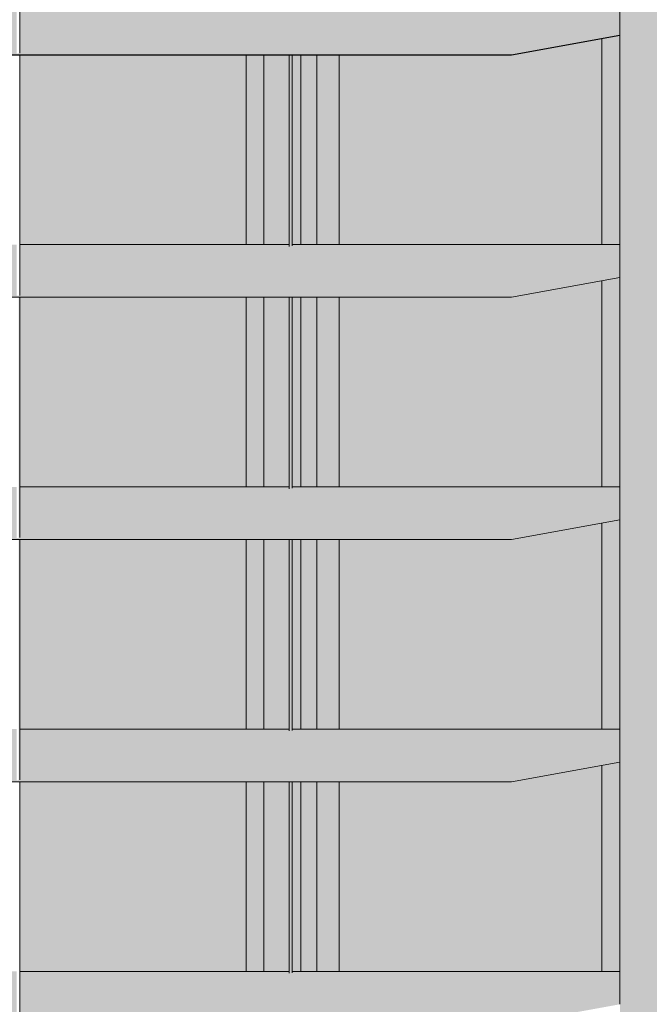
# Model space of a CAD drawing. Units: millimetres. Extents: x -3506209 to -3074795, y -82200 to 18485.
# Drawn here: x -3357319 to -3356903, y 4956 to 5606 of the extents above; entities that cross this region are included whole.
import ezdxf

# ---------------------------------------------------------------- set-up
doc = ezdxf.new("R2010")
doc.units = ezdxf.units.MM
doc.header["$MEASUREMENT"] = 0
for name, color, linetype in [('00 MURS.CBA', 7, 'Continuous'), ('00 OBJETS.CBA', 7, 'Continuous'), ('Fenêtres ARCHICAD', 7, 'Continuous')]:
    doc.layers.add(name, color=color, linetype=linetype)
for name, color, linetype, lineweight, true_color in [('00 MURS.CBA_Stylo_No__252', 7, 'Continuous', 13, 0x929292), ('00 OBJETS.CBA_Stylo_No__252', 7, 'Continuous', 13, 0x929292), ('Fenêtres ARCHICAD_Stylo_No__252', 7, 'Continuous', 13, 0x929292)]:
    doc.layers.add(name, color=color, linetype=linetype, lineweight=lineweight, true_color=true_color)
doc.layers.add('00 OBJETS.CBA_Stylo_No__9', color=7, linetype='Continuous', lineweight=5)
doc.layers.add('Fenêtres ARCHICAD_Stylo_No__9', color=7, linetype='Continuous', lineweight=5)

# ---------------------------------------------------------------- blocks, each defined once
blk = doc.blocks.new('Elément de coupe_458', base_point=(-3251524.61, 0))
at = {"layer": '00 MURS.CBA', "linetype": 'Continuous', "lineweight": 0, "true_color": 0xb1a17d}
blk.add_hatch(color=33, dxfattribs=at).paths.add_polyline_path([(-3358754.48, 6020), (-3358714.92, 6020), (-3358714.92, 4260), (-3358579.35, 4260), (-3358579.35, 4302.64), (-3358651.05, 4302.64), (-3358651.07, 4302.73), (-3358579.35, 4315.75), (-3358579.35, 4462.64), (-3358651.05, 4462.64), (-3358651.07, 4462.73), (-3358579.35, 4475.75), (-3358579.35, 4622.64), (-3358651.05, 4622.64), (-3358651.07, 4622.73), (-3358579.35, 4635.75), (-3358579.35, 4782.64), (-3358651.05, 4782.64), (-3358651.07, 4782.73), (-3358579.35, 4795.75), (-3358579.35, 4942.64), (-3358651.05, 4942.64), (-3358651.07, 4942.73), (-3358579.35, 4955.75), (-3358579.35, 5102.64), (-3358651.05, 5102.64), (-3358651.07, 5102.73), (-3358579.35, 5115.75), (-3358579.35, 5262.64), (-3358651.05, 5262.64), (-3358651.07, 5262.73), (-3358579.35, 5275.75), (-3358579.35, 5422.64), (-3358651.05, 5422.64), (-3358651.07, 5422.73), (-3358579.35, 5435.75), (-3358579.35, 5582.64), (-3358651.05, 5582.64), (-3358651.07, 5582.73), (-3358579.35, 5595.75), (-3358579.35, 5742.64), (-3358651.05, 5742.64), (-3358651.07, 5742.73), (-3358579.35, 5755.75), (-3358579.35, 6020), (-3356922.52, 6020), (-3356922.52, 4260), (-3356869.42, 4260), (-3356869.42, 4844.59), (-3356873.33, 4852.28), (-3356873.33, 4863.08), (-3356876.72, 4863.08), (-3356883.66, 4879.58), (-3356877.38, 4879.58), (-3356869.42, 4880.78), (-3356869.42, 9540), (-3356922.52, 9540), (-3356922.52, 7799.95), (-3358579.35, 7799.95), (-3358579.35, 7822.64), (-3358651.05, 7822.64), (-3358651.07, 7822.73), (-3358579.35, 7835.75), (-3358579.35, 7982.64), (-3358651.05, 7982.64), (-3358651.07, 7982.73), (-3358579.35, 7995.75), (-3358579.35, 8142.64), (-3358651.05, 8142.64), (-3358651.07, 8142.73), (-3358579.35, 8155.75), (-3358579.35, 8302.64), (-3358651.05, 8302.64), (-3358651.07, 8302.73), (-3358579.35, 8315.75), (-3358579.35, 8462.64), (-3358651.05, 8462.64), (-3358651.07, 8462.73), (-3358579.35, 8475.75), (-3358579.35, 8622.64), (-3358651.05, 8622.64), (-3358651.07, 8622.73), (-3358579.35, 8635.75), (-3358579.35, 8782.64), (-3358651.05, 8782.64), (-3358651.07, 8782.73), (-3358579.35, 8795.75), (-3358579.35, 8942.64), (-3358651.05, 8942.64), (-3358651.07, 8942.73), (-3358579.35, 8955.75), (-3358579.35, 9102.64), (-3358651.05, 9102.64), (-3358651.07, 9102.73), (-3358579.35, 9115.75), (-3358579.35, 9262.64), (-3358651.05, 9262.64), (-3358651.07, 9262.73), (-3358579.35, 9275.75), (-3358579.35, 9540), (-3358707.32, 9540), (-3358707.32, 7995.75), (-3358707.32, 7995.65), (-3358707.32, 7835.75), (-3358707.32, 7835.65), (-3358707.32, 7799.95), (-3358754.48, 7799.95)])
at = {"layer": '00 MURS.CBA_Stylo_No__252', "linetype": 'Continuous', "lineweight": 0, "true_color": 0x242424}
blk.add_hatch(color=250, dxfattribs=at).paths.add_polyline_path([(-3358754.48, 6020), (-3358714.92, 6020), (-3358714.92, 4260), (-3358579.35, 4260), (-3358579.35, 4302.64), (-3358651.05, 4302.64), (-3358651.07, 4302.73), (-3358579.35, 4315.75), (-3358579.35, 4462.64), (-3358651.05, 4462.64), (-3358651.07, 4462.73), (-3358579.35, 4475.75), (-3358579.35, 4622.64), (-3358651.05, 4622.64), (-3358651.07, 4622.73), (-3358579.35, 4635.75), (-3358579.35, 4782.64), (-3358651.05, 4782.64), (-3358651.07, 4782.73), (-3358579.35, 4795.75), (-3358579.35, 4942.64), (-3358651.05, 4942.64), (-3358651.07, 4942.73), (-3358579.35, 4955.75), (-3358579.35, 5102.64), (-3358651.05, 5102.64), (-3358651.07, 5102.73), (-3358579.35, 5115.75), (-3358579.35, 5262.64), (-3358651.05, 5262.64), (-3358651.07, 5262.73), (-3358579.35, 5275.75), (-3358579.35, 5422.64), (-3358651.05, 5422.64), (-3358651.07, 5422.73), (-3358579.35, 5435.75), (-3358579.35, 5582.64), (-3358651.05, 5582.64), (-3358651.07, 5582.73), (-3358579.35, 5595.75), (-3358579.35, 5742.64), (-3358651.05, 5742.64), (-3358651.07, 5742.73), (-3358579.35, 5755.75), (-3358579.35, 6020), (-3356922.52, 6020), (-3356922.52, 4260), (-3356869.42, 4260), (-3356869.42, 4844.59), (-3356873.33, 4852.28), (-3356873.33, 4863.08), (-3356876.72, 4863.08), (-3356883.66, 4879.58), (-3356877.38, 4879.58), (-3356869.42, 4880.78), (-3356869.42, 9540), (-3356922.52, 9540), (-3356922.52, 7799.95), (-3358579.35, 7799.95), (-3358579.35, 7822.64), (-3358651.05, 7822.64), (-3358651.07, 7822.73), (-3358579.35, 7835.75), (-3358579.35, 7982.64), (-3358651.05, 7982.64), (-3358651.07, 7982.73), (-3358579.35, 7995.75), (-3358579.35, 8142.64), (-3358651.05, 8142.64), (-3358651.07, 8142.73), (-3358579.35, 8155.75), (-3358579.35, 8302.64), (-3358651.05, 8302.64), (-3358651.07, 8302.73), (-3358579.35, 8315.75), (-3358579.35, 8462.64), (-3358651.05, 8462.64), (-3358651.07, 8462.73), (-3358579.35, 8475.75), (-3358579.35, 8622.64), (-3358651.05, 8622.64), (-3358651.07, 8622.73), (-3358579.35, 8635.75), (-3358579.35, 8782.64), (-3358651.05, 8782.64), (-3358651.07, 8782.73), (-3358579.35, 8795.75), (-3358579.35, 8942.64), (-3358651.05, 8942.64), (-3358651.07, 8942.73), (-3358579.35, 8955.75), (-3358579.35, 9102.64), (-3358651.05, 9102.64), (-3358651.07, 9102.73), (-3358579.35, 9115.75), (-3358579.35, 9262.64), (-3358651.05, 9262.64), (-3358651.07, 9262.73), (-3358579.35, 9275.75), (-3358579.35, 9540), (-3358707.32, 9540), (-3358707.32, 7995.75), (-3358707.32, 7995.65), (-3358707.32, 7835.75), (-3358707.32, 7835.65), (-3358707.32, 7799.95), (-3358754.48, 7799.95)])
blk = doc.blocks.new('Elément de coupe_460', base_point=(-3251524.61, 0))
at = {"layer": 'Fenêtres ARCHICAD_Stylo_No__9', "color": 7, "linetype": 'Continuous', "lineweight": 5}
for p, q in [((-3356922.52, 5755.63), (-3356922.52, 5595.73)), ((-3356922.52, 5595.63), (-3356922.52, 5435.73)), ((-3356922.52, 5435.63), (-3356922.52, 5275.73)), ((-3356922.52, 5275.63), (-3356922.52, 5115.73)), ((-3356922.52, 5115.63), (-3356922.52, 4955.73))]:
    blk.add_line(p, q, dxfattribs=at)
blk = doc.blocks.new('Elément de coupe_514', base_point=(-3251524.61, 0))
at = {"layer": 'Fenêtres ARCHICAD', "linetype": 'Continuous', "lineweight": 0, "true_color": 0xb1a17d}
for points in [[(-3356934.35, 5457.46), (-3356928.43, 5457.46), (-3356928.43, 5594.56), (-3356934.35, 5593.48)], [(-3356928.43, 5457.46), (-3356922.52, 5457.46), (-3356922.52, 5595.63), (-3356928.43, 5594.56)], [(-3357163.44, 5582.64), (-3357169.36, 5582.64), (-3357169.36, 5457.46), (-3357163.44, 5457.46)], [(-3357163.44, 5457.46), (-3357157.52, 5457.46), (-3357157.52, 5582.64), (-3357163.44, 5582.64)], [(-3357157.52, 5457.46), (-3357140.86, 5457.46), (-3357140.86, 5582.64), (-3357157.52, 5582.64)], [(-3357138.94, 5582.64), (-3357138.94, 5457.46), (-3357133.23, 5457.46), (-3357133.23, 5582.64)], [(-3357133.23, 5457.46), (-3357122.55, 5457.46), (-3357122.55, 5582.64), (-3357133.23, 5582.64)], [(-3357122.55, 5457.46), (-3357107.95, 5457.46), (-3357107.95, 5582.64), (-3357122.55, 5582.64)], [(-3356934.35, 5433.48), (-3356934.35, 5297.46), (-3356928.43, 5297.46), (-3356928.43, 5434.56)], [(-3356928.43, 5434.56), (-3356928.43, 5297.46), (-3356922.52, 5297.46), (-3356922.52, 5435.63)], [(-3357163.44, 5422.64), (-3357169.36, 5422.64), (-3357169.36, 5297.46), (-3357163.44, 5297.46)], [(-3357157.52, 5422.64), (-3357163.44, 5422.64), (-3357163.44, 5297.46), (-3357157.52, 5297.46)], [(-3357140.86, 5422.64), (-3357157.52, 5422.64), (-3357157.52, 5297.46), (-3357140.86, 5297.46)], [(-3357133.23, 5422.64), (-3357138.94, 5422.64), (-3357138.94, 5297.46), (-3357133.23, 5297.46)], [(-3357133.23, 5297.46), (-3357122.55, 5297.46), (-3357122.55, 5422.64), (-3357133.23, 5422.64)], [(-3357107.95, 5422.64), (-3357122.55, 5422.64), (-3357122.55, 5297.46), (-3357107.95, 5297.46)], [(-3356928.43, 5274.56), (-3356934.35, 5273.48), (-3356934.35, 5137.46), (-3356928.43, 5137.46)], [(-3356928.43, 5274.56), (-3356928.43, 5137.46), (-3356922.52, 5137.46), (-3356922.52, 5275.63)], [(-3357169.36, 5262.64), (-3357169.36, 5137.46), (-3357163.44, 5137.46), (-3357163.44, 5262.64)], [(-3357163.44, 5262.64), (-3357163.44, 5137.46), (-3357157.52, 5137.46), (-3357157.52, 5262.64)], [(-3357140.86, 5262.64), (-3357157.52, 5262.64), (-3357157.52, 5137.46), (-3357140.86, 5137.46)], [(-3357138.94, 5262.64), (-3357138.94, 5137.46), (-3357133.23, 5137.46), (-3357133.23, 5262.64)], [(-3357133.23, 5137.46), (-3357122.55, 5137.46), (-3357122.55, 5262.64), (-3357133.23, 5262.64)], [(-3357107.95, 5262.64), (-3357122.55, 5262.64), (-3357122.55, 5137.46), (-3357107.95, 5137.46)], [(-3356928.43, 5114.56), (-3356934.35, 5113.48), (-3356934.35, 4977.46), (-3356928.43, 4977.46)], [(-3356928.43, 5114.56), (-3356928.43, 4977.46), (-3356922.52, 4977.46), (-3356922.52, 5115.63)], [(-3357169.36, 5102.64), (-3357169.36, 4977.46), (-3357163.44, 4977.46), (-3357163.44, 5102.64)], [(-3357157.52, 5102.64), (-3357163.44, 5102.64), (-3357163.44, 4977.46), (-3357157.52, 4977.46)], [(-3357140.86, 5102.64), (-3357157.52, 5102.64), (-3357157.52, 4977.46), (-3357140.86, 4977.46)], [(-3357133.23, 5102.64), (-3357138.94, 5102.64), (-3357138.94, 4977.46), (-3357133.23, 4977.46)], [(-3357122.55, 5102.64), (-3357133.23, 5102.64), (-3357133.23, 4977.46), (-3357122.55, 4977.46)], [(-3357122.55, 5102.64), (-3357122.55, 4977.46), (-3357107.95, 4977.46), (-3357107.95, 5102.64)]]:
    blk.add_hatch(color=33, dxfattribs=at).paths.add_polyline_path(points)
at = {"layer": 'Fenêtres ARCHICAD_Stylo_No__252', "linetype": 'Continuous', "lineweight": 0, "true_color": 0x242424}
for points in [[(-3357107.95, 5457.46), (-3356934.35, 5457.46), (-3356934.35, 5593.48), (-3356994.12, 5582.64), (-3357107.95, 5582.64)], [(-3356934.35, 5457.46), (-3356928.43, 5457.46), (-3356928.43, 5594.56), (-3356934.35, 5593.48)], [(-3356928.43, 5457.46), (-3356922.52, 5457.46), (-3356922.52, 5595.63), (-3356928.43, 5594.56)], [(-3357169.36, 5582.64), (-3357318.79, 5582.64), (-3357318.79, 5457.46), (-3357169.36, 5457.46)], [(-3357163.44, 5582.64), (-3357169.36, 5582.64), (-3357169.36, 5457.46), (-3357163.44, 5457.46)], [(-3357163.44, 5457.46), (-3357157.52, 5457.46), (-3357157.52, 5582.64), (-3357163.44, 5582.64)], [(-3357157.52, 5457.46), (-3357140.86, 5457.46), (-3357140.86, 5582.64), (-3357157.52, 5582.64)], [(-3357138.94, 5582.64), (-3357138.94, 5457.46), (-3357133.23, 5457.46), (-3357133.23, 5582.64)], [(-3357133.23, 5457.46), (-3357122.55, 5457.46), (-3357122.55, 5582.64), (-3357133.23, 5582.64)], [(-3357122.55, 5457.46), (-3357107.95, 5457.46), (-3357107.95, 5582.64), (-3357122.55, 5582.64)], [(-3357107.95, 5422.64), (-3357107.95, 5297.46), (-3356934.35, 5297.46), (-3356934.35, 5433.48), (-3356994.12, 5422.64)], [(-3356934.35, 5433.48), (-3356934.35, 5297.46), (-3356928.43, 5297.46), (-3356928.43, 5434.56)], [(-3356928.43, 5434.56), (-3356928.43, 5297.46), (-3356922.52, 5297.46), (-3356922.52, 5435.63)], [(-3357318.79, 5297.46), (-3357169.36, 5297.46), (-3357169.36, 5422.64), (-3357318.79, 5422.64)], [(-3357163.44, 5422.64), (-3357169.36, 5422.64), (-3357169.36, 5297.46), (-3357163.44, 5297.46)], [(-3357157.52, 5422.64), (-3357163.44, 5422.64), (-3357163.44, 5297.46), (-3357157.52, 5297.46)], [(-3357140.86, 5422.64), (-3357157.52, 5422.64), (-3357157.52, 5297.46), (-3357140.86, 5297.46)], [(-3357133.23, 5422.64), (-3357138.94, 5422.64), (-3357138.94, 5297.46), (-3357133.23, 5297.46)], [(-3357133.23, 5297.46), (-3357122.55, 5297.46), (-3357122.55, 5422.64), (-3357133.23, 5422.64)], [(-3357107.95, 5422.64), (-3357122.55, 5422.64), (-3357122.55, 5297.46), (-3357107.95, 5297.46)], [(-3356928.43, 5274.56), (-3356934.35, 5273.48), (-3356934.35, 5137.46), (-3356928.43, 5137.46)], [(-3356928.43, 5274.56), (-3356928.43, 5137.46), (-3356922.52, 5137.46), (-3356922.52, 5275.63)], [(-3357107.95, 5262.64), (-3357107.95, 5137.46), (-3356934.35, 5137.46), (-3356934.35, 5273.48), (-3356994.12, 5262.64)], [(-3357169.36, 5262.64), (-3357318.79, 5262.64), (-3357318.79, 5137.46), (-3357169.36, 5137.46)], [(-3357169.36, 5262.64), (-3357169.36, 5137.46), (-3357163.44, 5137.46), (-3357163.44, 5262.64)], [(-3357163.44, 5262.64), (-3357163.44, 5137.46), (-3357157.52, 5137.46), (-3357157.52, 5262.64)], [(-3357140.86, 5262.64), (-3357157.52, 5262.64), (-3357157.52, 5137.46), (-3357140.86, 5137.46)], [(-3357138.94, 5262.64), (-3357138.94, 5137.46), (-3357133.23, 5137.46), (-3357133.23, 5262.64)], [(-3357133.23, 5137.46), (-3357122.55, 5137.46), (-3357122.55, 5262.64), (-3357133.23, 5262.64)], [(-3357107.95, 5262.64), (-3357122.55, 5262.64), (-3357122.55, 5137.46), (-3357107.95, 5137.46)], [(-3357107.95, 5102.64), (-3357107.95, 4977.46), (-3356934.35, 4977.46), (-3356934.35, 5113.48), (-3356994.12, 5102.64)], [(-3356928.43, 5114.56), (-3356934.35, 5113.48), (-3356934.35, 4977.46), (-3356928.43, 4977.46)], [(-3356928.43, 5114.56), (-3356928.43, 4977.46), (-3356922.52, 4977.46), (-3356922.52, 5115.63)], [(-3357318.79, 5102.64), (-3357318.79, 4977.46), (-3357169.36, 4977.46), (-3357169.36, 5102.64)], [(-3357169.36, 5102.64), (-3357169.36, 4977.46), (-3357163.44, 4977.46), (-3357163.44, 5102.64)], [(-3357157.52, 5102.64), (-3357163.44, 5102.64), (-3357163.44, 4977.46), (-3357157.52, 4977.46)], [(-3357140.86, 5102.64), (-3357157.52, 5102.64), (-3357157.52, 4977.46), (-3357140.86, 4977.46)], [(-3357133.23, 5102.64), (-3357138.94, 5102.64), (-3357138.94, 4977.46), (-3357133.23, 4977.46)], [(-3357122.55, 5102.64), (-3357133.23, 5102.64), (-3357133.23, 4977.46), (-3357122.55, 4977.46)], [(-3357122.55, 5102.64), (-3357122.55, 4977.46), (-3357107.95, 4977.46), (-3357107.95, 5102.64)]]:
    blk.add_hatch(color=250, dxfattribs=at).paths.add_polyline_path(points)
at = {"layer": 'Fenêtres ARCHICAD_Stylo_No__9', "color": 7, "linetype": 'Continuous', "lineweight": 5}
for p, q in [((-3356934.35, 5593.48), (-3356934.35, 5457.46)), ((-3357169.36, 5582.64), (-3357169.36, 5457.46)), ((-3357157.52, 5457.46), (-3357157.52, 5582.64)), ((-3357133.23, 5582.64), (-3357133.23, 5457.46)), ((-3357122.55, 5457.46), (-3357122.55, 5582.64)), ((-3357107.95, 5582.64), (-3357107.95, 5457.46)), ((-3356934.35, 5433.48), (-3356934.35, 5297.46)), ((-3357169.36, 5422.64), (-3357169.36, 5297.46)), ((-3357157.52, 5297.46), (-3357157.52, 5422.64)), ((-3357133.23, 5422.64), (-3357133.23, 5297.46)), ((-3357122.55, 5297.46), (-3357122.55, 5422.64)), ((-3357107.95, 5422.64), (-3357107.95, 5297.46)), ((-3356934.35, 5273.48), (-3356934.35, 5137.46)), ((-3357169.36, 5262.64), (-3357169.36, 5137.46)), ((-3357157.52, 5137.46), (-3357157.52, 5262.64)), ((-3357133.23, 5262.64), (-3357133.23, 5137.46)), ((-3357122.55, 5137.46), (-3357122.55, 5262.64)), ((-3357107.95, 5262.64), (-3357107.95, 5137.46)), ((-3356934.35, 5113.48), (-3356934.35, 4977.46)), ((-3357169.36, 5102.64), (-3357169.36, 4977.46)), ((-3357157.52, 4977.46), (-3357157.52, 5102.64)), ((-3357133.23, 5102.64), (-3357133.23, 4977.46)), ((-3357122.55, 4977.46), (-3357122.55, 5102.64)), ((-3357107.95, 5102.64), (-3357107.95, 4977.46))]:
    blk.add_line(p, q, dxfattribs=at)
blk = doc.blocks.new('Elément de coupe_617', base_point=(-3251524.61, 0))
at = {"layer": '00 OBJETS.CBA', "linetype": 'Continuous', "lineweight": 0, "true_color": 0xb1a17d}
for points in [[(-3358651.07, 5582.73), (-3356994.14, 5582.73), (-3356922.52, 5595.73), (-3356922.52, 5617.46), (-3357138.94, 5617.46), (-3357138.94, 5616.57), (-3357139.66, 5616.42), (-3357140.62, 5616.27), (-3357140.86, 5616.27), (-3357140.86, 5617.46), (-3357318.79, 5617.46), (-3357318.79, 5583.93), (-3357319.52, 5583.78), (-3357320.48, 5583.63), (-3357320.71, 5583.63), (-3357320.71, 5617.46), (-3358133.1, 5617.46), (-3358133.1, 5616.57), (-3358133.82, 5616.42), (-3358134.78, 5616.27), (-3358135.02, 5616.27), (-3358135.02, 5617.46), (-3358312.95, 5617.46), (-3358312.95, 5583.93), (-3358313.67, 5583.78), (-3358314.63, 5583.63), (-3358314.87, 5583.63), (-3358314.87, 5617.46), (-3358459.7, 5617.46)], [(-3356994.14, 5582.73), (-3356994.12, 5582.64), (-3356922.52, 5595.63), (-3356922.52, 5595.73)], [(-3358651.05, 5582.64), (-3356994.12, 5582.64), (-3356994.14, 5582.73), (-3358651.07, 5582.73)], [(-3358459.7, 5457.46), (-3358651.07, 5422.73), (-3356994.14, 5422.73), (-3356922.52, 5435.73), (-3356922.52, 5457.46), (-3357138.94, 5457.46), (-3357138.94, 5456.57), (-3357139.66, 5456.42), (-3357140.62, 5456.27), (-3357140.86, 5456.27), (-3357140.86, 5457.46), (-3357318.79, 5457.46), (-3357318.79, 5423.93), (-3357319.52, 5423.78), (-3357320.48, 5423.63), (-3357320.71, 5423.63), (-3357320.71, 5457.46), (-3358133.1, 5457.46), (-3358133.1, 5456.57), (-3358133.82, 5456.42), (-3358134.78, 5456.27), (-3358135.02, 5456.27), (-3358135.02, 5457.46), (-3358312.95, 5457.46), (-3358312.95, 5423.93), (-3358313.67, 5423.78), (-3358314.63, 5423.63), (-3358314.87, 5423.63), (-3358314.87, 5457.46)], [(-3356994.14, 5422.73), (-3356994.12, 5422.64), (-3356922.52, 5435.63), (-3356922.52, 5435.73)], [(-3358651.05, 5422.64), (-3356994.12, 5422.64), (-3356994.14, 5422.73), (-3358651.07, 5422.73)], [(-3358459.7, 5297.46), (-3358651.07, 5262.73), (-3356994.14, 5262.73), (-3356922.52, 5275.73), (-3356922.52, 5297.46), (-3357138.94, 5297.46), (-3357138.94, 5296.57), (-3357139.66, 5296.42), (-3357140.62, 5296.27), (-3357140.86, 5296.27), (-3357140.86, 5297.46), (-3357318.79, 5297.46), (-3357318.79, 5263.93), (-3357319.52, 5263.78), (-3357320.48, 5263.63), (-3357320.71, 5263.63), (-3357320.71, 5297.46), (-3358133.1, 5297.46), (-3358133.1, 5296.57), (-3358133.82, 5296.42), (-3358134.78, 5296.27), (-3358135.02, 5296.27), (-3358135.02, 5297.46), (-3358312.95, 5297.46), (-3358312.95, 5263.93), (-3358313.67, 5263.78), (-3358314.63, 5263.63), (-3358314.87, 5263.63), (-3358314.87, 5297.46)], [(-3356994.14, 5262.73), (-3356994.12, 5262.64), (-3356922.52, 5275.63), (-3356922.52, 5275.73)], [(-3358651.05, 5262.64), (-3356994.12, 5262.64), (-3356994.14, 5262.73), (-3358651.07, 5262.73)], [(-3358459.7, 5137.46), (-3358651.07, 5102.73), (-3356994.14, 5102.73), (-3356922.52, 5115.73), (-3356922.52, 5137.46), (-3357138.94, 5137.46), (-3357138.94, 5136.57), (-3357139.66, 5136.42), (-3357140.62, 5136.27), (-3357140.86, 5136.27), (-3357140.86, 5137.46), (-3357318.79, 5137.46), (-3357318.79, 5103.93), (-3357319.52, 5103.78), (-3357320.48, 5103.63), (-3357320.71, 5103.63), (-3357320.71, 5137.46), (-3358133.1, 5137.46), (-3358133.1, 5136.57), (-3358133.82, 5136.42), (-3358134.78, 5136.27), (-3358135.02, 5136.27), (-3358135.02, 5137.46), (-3358312.95, 5137.46), (-3358312.95, 5103.93), (-3358313.67, 5103.78), (-3358314.63, 5103.63), (-3358314.87, 5103.63), (-3358314.87, 5137.46)], [(-3356994.14, 5102.73), (-3356994.12, 5102.64), (-3356922.52, 5115.63), (-3356922.52, 5115.73)], [(-3358651.05, 5102.64), (-3356994.12, 5102.64), (-3356994.14, 5102.73), (-3358651.07, 5102.73)], [(-3358459.7, 4977.46), (-3358651.07, 4942.73), (-3356994.14, 4942.73), (-3356922.52, 4955.73), (-3356922.52, 4977.46), (-3357138.94, 4977.46), (-3357138.94, 4976.57), (-3357139.66, 4976.42), (-3357140.62, 4976.27), (-3357140.86, 4976.27), (-3357140.86, 4977.46), (-3357318.79, 4977.46), (-3357318.79, 4943.93), (-3357319.52, 4943.78), (-3357320.48, 4943.63), (-3357320.71, 4943.63), (-3357320.71, 4977.46), (-3358133.1, 4977.46), (-3358133.1, 4976.57), (-3358133.82, 4976.42), (-3358134.78, 4976.27), (-3358135.02, 4976.27), (-3358135.02, 4977.46), (-3358312.95, 4977.46), (-3358312.95, 4943.93), (-3358313.67, 4943.78), (-3358314.63, 4943.63), (-3358314.87, 4943.63), (-3358314.87, 4977.46)]]:
    blk.add_hatch(color=33, dxfattribs=at).paths.add_polyline_path(points)
at = {"layer": '00 OBJETS.CBA_Stylo_No__252', "linetype": 'Continuous', "lineweight": 0, "true_color": 0x242424}
for points in [[(-3358651.07, 5582.73), (-3356994.14, 5582.73), (-3356922.52, 5595.73), (-3356922.52, 5617.46), (-3357138.94, 5617.46), (-3357138.94, 5616.57), (-3357139.66, 5616.42), (-3357140.62, 5616.27), (-3357140.86, 5616.27), (-3357140.86, 5617.46), (-3357318.79, 5617.46), (-3357318.79, 5583.93), (-3357319.52, 5583.78), (-3357320.48, 5583.63), (-3357320.71, 5583.63), (-3357320.71, 5617.46), (-3358133.1, 5617.46), (-3358133.1, 5616.57), (-3358133.82, 5616.42), (-3358134.78, 5616.27), (-3358135.02, 5616.27), (-3358135.02, 5617.46), (-3358312.95, 5617.46), (-3358312.95, 5583.93), (-3358313.67, 5583.78), (-3358314.63, 5583.63), (-3358314.87, 5583.63), (-3358314.87, 5617.46), (-3358459.7, 5617.46)], [(-3356994.14, 5582.73), (-3356994.12, 5582.64), (-3356922.52, 5595.63), (-3356922.52, 5595.73)], [(-3358651.05, 5582.64), (-3356994.12, 5582.64), (-3356994.14, 5582.73), (-3358651.07, 5582.73)], [(-3357140.86, 5456.27), (-3357140.62, 5456.27), (-3357140.62, 5582.64), (-3357140.86, 5582.64)], [(-3357140.62, 5582.64), (-3357140.62, 5456.27), (-3357139.66, 5456.42), (-3357139.66, 5582.64)], [(-3357139.66, 5582.64), (-3357139.66, 5456.42), (-3357138.94, 5456.57), (-3357138.94, 5582.64)], [(-3358459.7, 5457.46), (-3358651.07, 5422.73), (-3356994.14, 5422.73), (-3356922.52, 5435.73), (-3356922.52, 5457.46), (-3357138.94, 5457.46), (-3357138.94, 5456.57), (-3357139.66, 5456.42), (-3357140.62, 5456.27), (-3357140.86, 5456.27), (-3357140.86, 5457.46), (-3357318.79, 5457.46), (-3357318.79, 5423.93), (-3357319.52, 5423.78), (-3357320.48, 5423.63), (-3357320.71, 5423.63), (-3357320.71, 5457.46), (-3358133.1, 5457.46), (-3358133.1, 5456.57), (-3358133.82, 5456.42), (-3358134.78, 5456.27), (-3358135.02, 5456.27), (-3358135.02, 5457.46), (-3358312.95, 5457.46), (-3358312.95, 5423.93), (-3358313.67, 5423.78), (-3358314.63, 5423.63), (-3358314.87, 5423.63), (-3358314.87, 5457.46)], [(-3356994.14, 5422.73), (-3356994.12, 5422.64), (-3356922.52, 5435.63), (-3356922.52, 5435.73)], [(-3358651.05, 5422.64), (-3356994.12, 5422.64), (-3356994.14, 5422.73), (-3358651.07, 5422.73)], [(-3357318.79, 5422.64), (-3357319.52, 5422.64), (-3357319.52, 5263.78), (-3357318.79, 5263.93)], [(-3357140.86, 5422.64), (-3357140.86, 5296.27), (-3357140.62, 5296.27), (-3357140.62, 5422.64)], [(-3357140.62, 5422.64), (-3357140.62, 5296.27), (-3357139.66, 5296.42), (-3357139.66, 5422.64)], [(-3357139.66, 5422.64), (-3357139.66, 5296.42), (-3357138.94, 5296.57), (-3357138.94, 5422.64)], [(-3358459.7, 5297.46), (-3358651.07, 5262.73), (-3356994.14, 5262.73), (-3356922.52, 5275.73), (-3356922.52, 5297.46), (-3357138.94, 5297.46), (-3357138.94, 5296.57), (-3357139.66, 5296.42), (-3357140.62, 5296.27), (-3357140.86, 5296.27), (-3357140.86, 5297.46), (-3357318.79, 5297.46), (-3357318.79, 5263.93), (-3357319.52, 5263.78), (-3357320.48, 5263.63), (-3357320.71, 5263.63), (-3357320.71, 5297.46), (-3358133.1, 5297.46), (-3358133.1, 5296.57), (-3358133.82, 5296.42), (-3358134.78, 5296.27), (-3358135.02, 5296.27), (-3358135.02, 5297.46), (-3358312.95, 5297.46), (-3358312.95, 5263.93), (-3358313.67, 5263.78), (-3358314.63, 5263.63), (-3358314.87, 5263.63), (-3358314.87, 5297.46)], [(-3356994.14, 5262.73), (-3356994.12, 5262.64), (-3356922.52, 5275.63), (-3356922.52, 5275.73)], [(-3358651.05, 5262.64), (-3356994.12, 5262.64), (-3356994.14, 5262.73), (-3358651.07, 5262.73)], [(-3357318.79, 5262.64), (-3357319.52, 5262.64), (-3357319.52, 5103.78), (-3357318.79, 5103.93)], [(-3357140.62, 5262.64), (-3357140.86, 5262.64), (-3357140.86, 5136.27), (-3357140.62, 5136.27)], [(-3357140.62, 5262.64), (-3357140.62, 5136.27), (-3357139.66, 5136.42), (-3357139.66, 5262.64)], [(-3357138.94, 5262.64), (-3357139.66, 5262.64), (-3357139.66, 5136.42), (-3357138.94, 5136.57)], [(-3358459.7, 5137.46), (-3358651.07, 5102.73), (-3356994.14, 5102.73), (-3356922.52, 5115.73), (-3356922.52, 5137.46), (-3357138.94, 5137.46), (-3357138.94, 5136.57), (-3357139.66, 5136.42), (-3357140.62, 5136.27), (-3357140.86, 5136.27), (-3357140.86, 5137.46), (-3357318.79, 5137.46), (-3357318.79, 5103.93), (-3357319.52, 5103.78), (-3357320.48, 5103.63), (-3357320.71, 5103.63), (-3357320.71, 5137.46), (-3358133.1, 5137.46), (-3358133.1, 5136.57), (-3358133.82, 5136.42), (-3358134.78, 5136.27), (-3358135.02, 5136.27), (-3358135.02, 5137.46), (-3358312.95, 5137.46), (-3358312.95, 5103.93), (-3358313.67, 5103.78), (-3358314.63, 5103.63), (-3358314.87, 5103.63), (-3358314.87, 5137.46)], [(-3356994.14, 5102.73), (-3356994.12, 5102.64), (-3356922.52, 5115.63), (-3356922.52, 5115.73)], [(-3358651.05, 5102.64), (-3356994.12, 5102.64), (-3356994.14, 5102.73), (-3358651.07, 5102.73)], [(-3357140.62, 5102.64), (-3357140.86, 5102.64), (-3357140.86, 4976.27), (-3357140.62, 4976.27)], [(-3357140.62, 5102.64), (-3357140.62, 4976.27), (-3357139.66, 4976.42), (-3357139.66, 5102.64)], [(-3357139.66, 5102.64), (-3357139.66, 4976.42), (-3357138.94, 4976.57), (-3357138.94, 5102.64)], [(-3358459.7, 4977.46), (-3358651.07, 4942.73), (-3356994.14, 4942.73), (-3356922.52, 4955.73), (-3356922.52, 4977.46), (-3357138.94, 4977.46), (-3357138.94, 4976.57), (-3357139.66, 4976.42), (-3357140.62, 4976.27), (-3357140.86, 4976.27), (-3357140.86, 4977.46), (-3357318.79, 4977.46), (-3357318.79, 4943.93), (-3357319.52, 4943.78), (-3357320.48, 4943.63), (-3357320.71, 4943.63), (-3357320.71, 4977.46), (-3358133.1, 4977.46), (-3358133.1, 4976.57), (-3358133.82, 4976.42), (-3358134.78, 4976.27), (-3358135.02, 4976.27), (-3358135.02, 4977.46), (-3358312.95, 4977.46), (-3358312.95, 4943.93), (-3358313.67, 4943.78), (-3358314.63, 4943.63), (-3358314.87, 4943.63), (-3358314.87, 4977.46)]]:
    blk.add_hatch(color=250, dxfattribs=at).paths.add_polyline_path(points)
at = {"layer": '00 OBJETS.CBA_Stylo_No__9', "color": 7, "linetype": 'Continuous', "lineweight": 5}
for p, q in [((-3357318.79, 5583.93), (-3357318.79, 5742.64)), ((-3356994.14, 5582.73), (-3356922.52, 5595.73)), ((-3356994.12, 5582.64), (-3356922.52, 5595.63)), ((-3358651.07, 5582.73), (-3356994.14, 5582.73)), ((-3358651.05, 5582.64), (-3356994.12, 5582.64)), ((-3357318.79, 5423.93), (-3357318.79, 5582.64)), ((-3357140.86, 5456.27), (-3357140.86, 5582.64)), ((-3357138.94, 5456.57), (-3357138.94, 5582.64)), ((-3357140.86, 5457.46), (-3357318.79, 5457.46)), ((-3356922.52, 5457.46), (-3357138.94, 5457.46)), ((-3356994.14, 5422.73), (-3356922.52, 5435.73)), ((-3356994.12, 5422.64), (-3356922.52, 5435.63)), ((-3358651.07, 5422.73), (-3356994.14, 5422.73)), ((-3358651.05, 5422.64), (-3356994.12, 5422.64)), ((-3357318.79, 5263.93), (-3357318.79, 5422.64)), ((-3357140.86, 5296.27), (-3357140.86, 5422.64)), ((-3357138.94, 5296.57), (-3357138.94, 5422.64)), ((-3357140.86, 5297.46), (-3357318.79, 5297.46)), ((-3356922.52, 5297.46), (-3357138.94, 5297.46)), ((-3356994.14, 5262.73), (-3356922.52, 5275.73)), ((-3356994.12, 5262.64), (-3356922.52, 5275.63)), ((-3358651.07, 5262.73), (-3356994.14, 5262.73)), ((-3358651.05, 5262.64), (-3356994.12, 5262.64)), ((-3357318.79, 5103.93), (-3357318.79, 5262.64)), ((-3357140.86, 5136.27), (-3357140.86, 5262.64)), ((-3357138.94, 5136.57), (-3357138.94, 5262.64)), ((-3357140.86, 5137.46), (-3357318.79, 5137.46)), ((-3356922.52, 5137.46), (-3357138.94, 5137.46)), ((-3356994.14, 5102.73), (-3356922.52, 5115.73)), ((-3356994.12, 5102.64), (-3356922.52, 5115.63)), ((-3358651.07, 5102.73), (-3356994.14, 5102.73)), ((-3358651.05, 5102.64), (-3356994.12, 5102.64)), ((-3357318.79, 4943.93), (-3357318.79, 5102.64)), ((-3357140.86, 4976.27), (-3357140.86, 5102.64)), ((-3357138.94, 4976.57), (-3357138.94, 5102.64)), ((-3357140.86, 4977.46), (-3357318.79, 4977.46)), ((-3356922.52, 4977.46), (-3357138.94, 4977.46))]:
    blk.add_line(p, q, dxfattribs=at)

msp = doc.modelspace()

# ---------------------------------------------------------------- block references
at = {"layer": '00 MURS.CBA', "lineweight": 0}
msp.add_blockref('Elément de coupe_458', (-3251524.61, 0), dxfattribs=at)
at = {"layer": '00 OBJETS.CBA', "lineweight": 0}
msp.add_blockref('Elément de coupe_617', (-3251524.61, 0), dxfattribs=at)
at = {"layer": 'Fenêtres ARCHICAD', "lineweight": 0}
for name in ['Elément de coupe_460', 'Elément de coupe_514']:
    msp.add_blockref(name, (-3251524.61, 0), dxfattribs=at)

doc.saveas('drawing.dxf')
